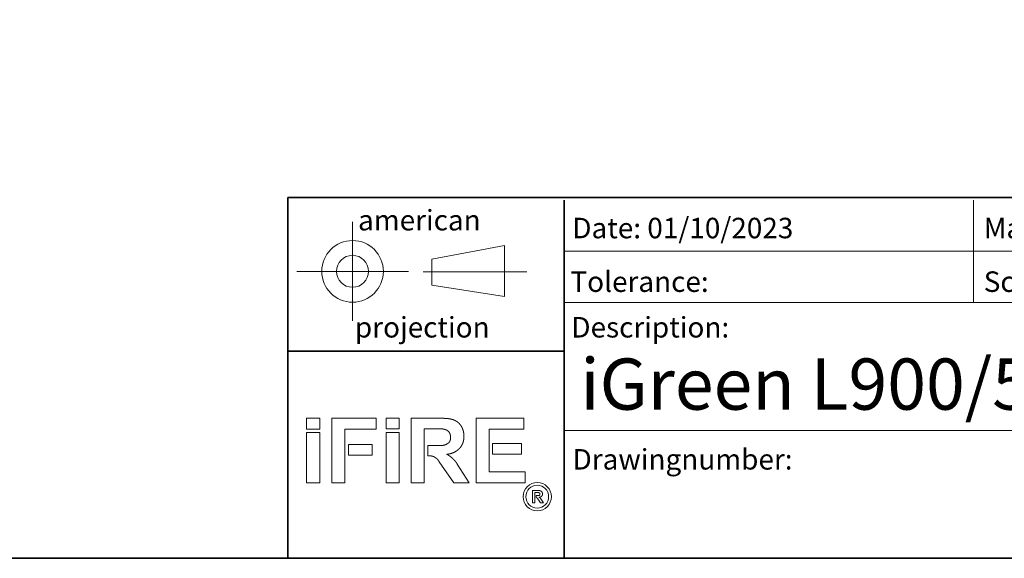
# Model space of a CAD drawing. Units: millimetres. Extents: x 1976 to 4780, y 409 to 2353.
# Drawn here: x 2977 to 3754, y 409 to 835 of the extents above; entities that cross this region are included whole.
import ezdxf

# ---------------------------------------------------------------- set-up
doc = ezdxf.new("R2010")
doc.units = ezdxf.units.MM
doc.header["$LTSCALE"] = 10
doc.header["$PDMODE"] = 1
doc.header["$PDSIZE"] = -2
doc.layers.get('0').update_dxf_attribs({"lineweight": 18})
doc.layers.add('Geen', color=7, linetype='Continuous', lineweight=5)
doc.styles.add('Century Gothic', font='GOTHIC.TTF')

# ---------------------------------------------------------------- blocks, each defined once
blk = doc.blocks.new('Groep')
at = {"color": 7, "linetype": 'Continuous', "lineweight": 35, "transparency": 33554687}
for p, q in [((-950.17, -3044.57), (-950.17, -3329.47)), ((-950.17, -3044.57), (640.49, -3044.57)), ((-732.06, -3127.51), (-732.06, -3046.73)), ((-732.06, -3329.47), (-732.06, -3127.51)), ((-732.06, -3165.82), (-950.17, -3165.82))]:
    blk.add_line(p, q, dxfattribs=at)
at = {"color": 7, "linetype": 'Continuous', "lineweight": 5, "transparency": 33554687}
for p, q in [((-408.93, -3127.51), (-408.93, -3046.73)), ((-899.14, -3063.95), (-899.14, -3141.95)), ((-836.45, -3093.27), (-779.13, -3082.44)), ((-779.13, -3082.44), (-779.13, -3122.73)), ((-836.45, -3113.84), (-836.45, -3093.27)), ((-732.06, -3087.12), (641.25, -3087.12)), ((-855.04, -3102.95), (-943.24, -3102.95)), ((-843.52, -3103.25), (-761.52, -3103.25)), ((-779.13, -3122.73), (-836.45, -3113.84)), ((-732.06, -3127.51), (641.25, -3127.51)), ((640.25, -3228.49), (-732.06, -3228.49))]:
    blk.add_line(p, q, dxfattribs=at)
at = {"color": 7, "linetype": 'Continuous', "lineweight": 13, "transparency": 33554687}
for p, q in [((-935.37, -3218.83), (-925.07, -3218.83)), ((-935.37, -3218.83), (-935.37, -3227.43)), ((-925.07, -3218.83), (-925.07, -3227.43)), ((-915.39, -3218.83), (-880.37, -3218.83)), ((-915.39, -3269.88), (-915.39, -3218.83)), ((-880.37, -3218.83), (-880.37, -3227.43)), ((-872.58, -3218.83), (-862.36, -3218.83)), ((-872.58, -3218.83), (-872.58, -3227.36)), ((-862.36, -3218.83), (-862.36, -3227.36)), ((-852.87, -3269.89), (-852.87, -3218.83)), ((-852.87, -3218.83), (-829.32, -3218.83)), ((-763.88, -3218.83), (-801.67, -3218.83)), ((-801.67, -3218.83), (-801.67, -3269.89)), ((-763.88, -3227.43), (-763.88, -3218.83)), ((-935.37, -3227.43), (-925.07, -3227.43)), ((-935.37, -3230.08), (-925.07, -3230.08)), ((-935.37, -3230.08), (-935.37, -3269.89)), ((-925.07, -3230.08), (-925.07, -3269.89)), ((-880.37, -3227.43), (-905.1, -3227.43)), ((-905.1, -3227.43), (-905.1, -3269.88)), ((-872.58, -3227.36), (-862.36, -3227.36)), ((-872.58, -3230.14), (-862.35, -3230.14)), ((-872.58, -3230.14), (-872.58, -3269.89)), ((-862.35, -3230.14), (-862.35, -3269.89)), ((-842.58, -3269.89), (-842.58, -3227.34)), ((-842.58, -3227.34), (-829.32, -3227.34)), ((-791.37, -3261.29), (-791.37, -3227.43)), ((-791.37, -3227.43), (-763.88, -3227.43)), ((-902.38, -3239.55), (-883.76, -3239.55)), ((-902.38, -3239.55), (-902.38, -3248.15)), ((-883.76, -3239.55), (-883.76, -3248.15)), ((-828.55, -3240.43), (-839.73, -3240.43)), ((-839.73, -3240.43), (-839.73, -3248.62)), ((-788.66, -3238.81), (-765.78, -3238.81)), ((-788.66, -3238.81), (-788.66, -3247.34)), ((-765.78, -3238.81), (-765.78, -3247.34)), ((-902.38, -3248.15), (-883.76, -3248.15)), ((-788.66, -3247.34), (-765.78, -3247.34)), ((-819.31, -3269.89), (-830.64, -3253.39)), ((-816.45, -3255.04), (-806.98, -3269.89)), ((-762.86, -3261.29), (-791.37, -3261.29)), ((-762.86, -3269.89), (-762.86, -3261.29)), ((-935.37, -3269.89), (-925.07, -3269.89)), ((-905.1, -3269.88), (-915.39, -3269.88)), ((-872.58, -3269.89), (-862.35, -3269.89)), ((-852.87, -3269.89), (-842.58, -3269.89)), ((-806.98, -3269.89), (-819.31, -3269.89)), ((-801.67, -3269.89), (-762.86, -3269.89)), ((-757.08, -3275.97), (-757.08, -3285.59)), ((-757.08, -3275.97), (-752.64, -3275.97)), ((-755.24, -3285.59), (-755.24, -3277.57)), ((-755.24, -3277.57), (-752.64, -3277.57)), ((-757.08, -3285.59), (-755.24, -3285.59)), ((-752.36, -3280.01), (-754.31, -3280.01)), ((-754.31, -3280.01), (-754.31, -3281.58)), ((-752.83, -3282.56), (-750.76, -3285.59)), ((-750.76, -3285.59), (-748.43, -3285.59)), ((-748.43, -3285.59), (-750.4, -3282.56))]:
    blk.add_line(p, q, dxfattribs=at)
at = {"color": 7, "linetype": 'Continuous', "lineweight": 5, "transparency": 33554687}
for radius in [24.33, 12.6]:
    blk.add_circle((-899.14, -3102.95), radius, dxfattribs=at)
at = {"color": 7, "linetype": 'Continuous', "lineweight": 13, "transparency": 33554687}
for radius in [11.18, 8.99]:
    blk.add_circle((-753.33, -3280.83), radius, dxfattribs=at)
for points, knots in [([(-829.32, -3218.83), (-829.06, -3218.84), (-828.7, -3218.87), (-828.4, -3218.89), (-828.11, -3218.9), (-827.81, -3218.92), (-826.62, -3218.98), (-826.33, -3218.99), (-826.03, -3219.01), (-825.73, -3219.03), (-825.43, -3219.04), (-825.13, -3219.07), (-824.84, -3219.09), (-824.54, -3219.11), (-824.24, -3219.14), (-823.94, -3219.17), (-823.65, -3219.2), (-823.35, -3219.24), (-823.06, -3219.27), (-822.76, -3219.32), (-822.47, -3219.36), (-822.18, -3219.41), (-821.88, -3219.47), (-821.59, -3219.53), (-821.3, -3219.59), (-821.01, -3219.66), (-820.73, -3219.74), (-820.44, -3219.82), (-820.08, -3219.93), (-819.71, -3220.06), (-819.4, -3220.17), (-819.09, -3220.29), (-818.78, -3220.42), (-818.48, -3220.56), (-818.18, -3220.71), (-817.88, -3220.86), (-817.59, -3221.02), (-817.3, -3221.19), (-817.02, -3221.37), (-816.74, -3221.55), (-816.47, -3221.75), (-816.2, -3221.95), (-815.92, -3222.17), (-815.68, -3222.37), (-815.46, -3222.56), (-815.21, -3222.8), (-814.97, -3223.04), (-814.74, -3223.29), (-814.51, -3223.54), (-814.29, -3223.8), (-814.08, -3224.07), (-813.87, -3224.34), (-813.68, -3224.62), (-813.49, -3224.9), (-813.3, -3225.19), (-813.13, -3225.49), (-812.96, -3225.78), (-812.8, -3226.09), (-812.59, -3226.52), (-812.37, -3227.01), (-812.2, -3227.45), (-812.04, -3227.88), (-811.9, -3228.32), (-811.77, -3228.77), (-811.66, -3229.22), (-811.56, -3229.67), (-811.47, -3230.13), (-811.39, -3230.59), (-811.33, -3231.05), (-811.28, -3231.52), (-811.25, -3231.98), (-811.22, -3232.45), (-811.21, -3232.92), (-811.21, -3233.38), (-811.22, -3233.93), (-811.25, -3234.42), (-811.28, -3234.77), (-811.31, -3235.12), (-811.35, -3235.47), (-811.4, -3235.82), (-811.46, -3236.17), (-811.52, -3236.51), (-811.59, -3236.85), (-811.67, -3237.2), (-811.76, -3237.53), (-811.86, -3237.87), (-811.96, -3238.2), (-812.08, -3238.53), (-812.21, -3238.85), (-812.35, -3239.2), (-812.51, -3239.53), (-812.65, -3239.81), (-812.79, -3240.09), (-812.95, -3240.36), (-813.11, -3240.63), (-813.28, -3240.89), (-813.45, -3241.15), (-813.64, -3241.41), (-813.83, -3241.66), (-814.12, -3242.03), (-814.43, -3242.39), (-814.74, -3242.74), (-815.13, -3243.13), (-815.43, -3243.41), (-815.68, -3243.64), (-815.94, -3243.86), (-816.34, -3244.18), (-816.75, -3244.48), (-817.17, -3244.78), (-817.6, -3245.05), (-818.04, -3245.32), (-818.49, -3245.56), (-818.94, -3245.79), (-819.56, -3246.08), (-820.19, -3246.34), (-820.83, -3246.57), (-821.48, -3246.77), (-821.98, -3246.9), (-822.47, -3247.02), (-822.98, -3247.12), (-823.31, -3247.18), (-823.82, -3247.25), (-824.41, -3247.32), (-824.66, -3247.34), (-824.68, -3247.34), (-824.7, -3247.34)], [0, 0, 0, 0.008191, 0.016382, 0.024573, 0.032765, 0.040956, 0.049147, 0.057338, 0.065529, 0.07372, 0.081911, 0.090102, 0.098294, 0.106485, 0.114676, 0.122867, 0.131058, 0.139249, 0.14744, 0.155631, 0.163823, 0.172014, 0.180205, 0.188396, 0.196587, 0.204778, 0.212969, 0.22116, 0.229352, 0.237543, 0.245734, 0.253925, 0.262116, 0.270307, 0.278498, 0.286689, 0.294881, 0.303072, 0.311263, 0.319454, 0.327645, 0.335836, 0.344027, 0.352218, 0.36041, 0.368601, 0.376792, 0.384983, 0.393174, 0.401365, 0.409556, 0.417748, 0.425939, 0.43413, 0.442321, 0.450512, 0.458703, 0.466894, 0.475085, 0.483277, 0.491468, 0.499659, 0.50785, 0.516041, 0.524232, 0.532423, 0.540614, 0.548806, 0.556997, 0.565188, 0.573379, 0.58157, 0.589761, 0.597952, 0.606143, 0.614335, 0.622526, 0.630717, 0.638908, 0.647099, 0.65529, 0.663481, 0.671672, 0.679864, 0.688055, 0.696246, 0.704437, 0.712628, 0.720819, 0.72901, 0.737201, 0.745393, 0.753584, 0.761775, 0.769966, 0.778157, 0.786348, 0.794539, 0.80273, 0.810922, 0.819113, 0.827304, 0.835495, 0.843686, 0.851877, 0.860068, 0.86826, 0.876451, 0.884642, 0.892833, 0.901024, 0.909215, 0.917406, 0.925597, 0.933789, 0.94198, 0.950171, 0.958362, 0.966553, 0.974744, 0.982935, 0.991126, 0.999318, 0.999318, 1, 1, 1]), ([(-829.32, -3227.34), (-829.15, -3227.34), (-828.85, -3227.34), (-828.55, -3227.35), (-828.24, -3227.37), (-827.92, -3227.4), (-827.6, -3227.44), (-827.37, -3227.47), (-827.13, -3227.51), (-826.89, -3227.56), (-826.65, -3227.62), (-826.42, -3227.68), (-826.18, -3227.75), (-825.87, -3227.85), (-825.57, -3227.96), (-825.27, -3228.08), (-824.98, -3228.22), (-824.7, -3228.37), (-824.42, -3228.53), (-824.16, -3228.7), (-823.91, -3228.89), (-823.67, -3229.09), (-823.5, -3229.25), (-823.38, -3229.37), (-823.28, -3229.48), (-823.17, -3229.61), (-823.02, -3229.79), (-822.89, -3229.97), (-822.76, -3230.17), (-822.64, -3230.37), (-822.53, -3230.57), (-822.42, -3230.78), (-822.33, -3231), (-822.24, -3231.22), (-822.16, -3231.44), (-822.08, -3231.67), (-822.02, -3231.9), (-821.96, -3232.14), (-821.91, -3232.37), (-821.86, -3232.61), (-821.82, -3232.85), (-821.79, -3233.09), (-821.76, -3233.34), (-821.75, -3233.58), (-821.73, -3233.82), (-821.73, -3234.02), (-821.73, -3234.29), (-821.74, -3234.64), (-821.77, -3234.99), (-821.81, -3235.33), (-821.87, -3235.67), (-821.95, -3236), (-822.05, -3236.32), (-822.16, -3236.64), (-822.3, -3236.94), (-822.41, -3237.16), (-822.5, -3237.3), (-822.58, -3237.43), (-822.72, -3237.64), (-822.94, -3237.9), (-823.16, -3238.15), (-823.41, -3238.39), (-823.67, -3238.61), (-823.95, -3238.82), (-824.24, -3239.02), (-824.54, -3239.2), (-824.85, -3239.37), (-825.17, -3239.53), (-825.41, -3239.64), (-825.58, -3239.71), (-825.83, -3239.81), (-826.16, -3239.93), (-826.5, -3240.04), (-826.84, -3240.13), (-827.17, -3240.22), (-827.43, -3240.27), (-827.68, -3240.32), (-827.92, -3240.36), (-828.17, -3240.39), (-828.43, -3240.42), (-828.53, -3240.43), (-828.54, -3240.43), (-828.55, -3240.43)], [0, 0, 0, 0.009251, 0.018502, 0.027752, 0.037003, 0.046254, 0.055505, 0.064755, 0.074006, 0.083257, 0.092508, 0.101758, 0.12026, 0.138762, 0.157263, 0.175765, 0.194266, 0.212768, 0.231269, 0.249771, 0.268272, 0.286774, 0.296025, 0.305275, 0.314526, 0.323777, 0.333028, 0.342278, 0.351529, 0.36078, 0.370031, 0.379282, 0.388532, 0.397783, 0.407034, 0.416285, 0.425535, 0.434786, 0.444037, 0.453288, 0.462538, 0.471789, 0.48104, 0.490291, 0.499541, 0.508792, 0.527294, 0.545795, 0.564297, 0.582798, 0.6013, 0.619801, 0.638303, 0.656805, 0.675306, 0.684557, 0.693808, 0.703058, 0.72156, 0.740061, 0.758563, 0.777065, 0.795566, 0.814068, 0.832569, 0.851071, 0.869572, 0.888074, 0.897325, 0.906575, 0.915826, 0.925077, 0.934328, 0.943578, 0.952829, 0.96208, 0.971331, 0.980581, 0.989832, 0.999083, 0.999083, 1, 1, 1]), ([(-839.73, -3248.62), (-839.62, -3248.6), (-839.39, -3248.57), (-839.13, -3248.54), (-838.87, -3248.52), (-838.61, -3248.51), (-838.35, -3248.51), (-838.09, -3248.52), (-837.83, -3248.54), (-837.57, -3248.56), (-837.32, -3248.6), (-837.06, -3248.64), (-836.8, -3248.69), (-836.55, -3248.74), (-836.3, -3248.81), (-836.04, -3248.88), (-835.8, -3248.96), (-835.55, -3249.05), (-835.31, -3249.14), (-835.06, -3249.24), (-834.83, -3249.35), (-834.59, -3249.47), (-834.36, -3249.59), (-834.14, -3249.72), (-833.92, -3249.85), (-833.74, -3249.97), (-833.48, -3250.14), (-833.14, -3250.39), (-832.82, -3250.66), (-832.52, -3250.94), (-832.22, -3251.23), (-831.94, -3251.53), (-831.67, -3251.85), (-831.41, -3252.18), (-831.17, -3252.52), (-830.94, -3252.86), (-830.79, -3253.13), (-830.69, -3253.3), (-830.64, -3253.39), (-830.64, -3253.39)], [0, 0, 0, 0.021244, 0.042489, 0.063733, 0.084977, 0.106222, 0.127466, 0.14871, 0.169954, 0.191199, 0.212443, 0.233687, 0.254932, 0.276176, 0.29742, 0.318665, 0.339909, 0.361153, 0.382398, 0.403642, 0.424886, 0.446131, 0.467375, 0.488619, 0.509863, 0.531108, 0.573596, 0.616085, 0.658574, 0.701062, 0.743551, 0.786039, 0.828528, 0.871017, 0.913505, 0.955994, 0.977238, 0.998483, 1, 1, 1]), ([(-824.7, -3247.34), (-824.46, -3247.48), (-824.02, -3247.73), (-823.6, -3247.99), (-823.18, -3248.26), (-822.76, -3248.55), (-822.35, -3248.84), (-821.95, -3249.13), (-821.56, -3249.44), (-821.17, -3249.76), (-820.79, -3250.08), (-820.41, -3250.42), (-820.04, -3250.76), (-819.68, -3251.11), (-819.33, -3251.46), (-818.99, -3251.82), (-818.65, -3252.19), (-818.32, -3252.57), (-817.99, -3252.96), (-817.68, -3253.35), (-817.37, -3253.74), (-817.07, -3254.14), (-816.78, -3254.55), (-816.55, -3254.89), (-816.45, -3255.03), (-816.45, -3255.04)], [0, 0, 0, 0.04329, 0.08658, 0.12987, 0.17316, 0.21645, 0.25974, 0.30303, 0.34632, 0.389611, 0.432901, 0.476191, 0.519481, 0.562771, 0.606061, 0.649351, 0.692641, 0.735931, 0.779221, 0.822511, 0.865801, 0.909091, 0.952381, 0.995671, 1, 1, 1]), ([(-752.64, -3275.97), (-752.52, -3275.97), (-752.4, -3275.97), (-752.22, -3275.97), (-752.05, -3275.98), (-751.87, -3275.99), (-751.7, -3276), (-751.52, -3276.02), (-751.39, -3276.05), (-751.3, -3276.06), (-751.23, -3276.07), (-751.17, -3276.09), (-751.08, -3276.11), (-751.02, -3276.13), (-750.96, -3276.14), (-750.89, -3276.16), (-750.83, -3276.19), (-750.77, -3276.21), (-750.71, -3276.23), (-750.65, -3276.26), (-750.59, -3276.28), (-750.53, -3276.31), (-750.47, -3276.34), (-750.42, -3276.38), (-750.36, -3276.41), (-750.29, -3276.46), (-750.22, -3276.51), (-750.12, -3276.58), (-750.01, -3276.69), (-749.9, -3276.81), (-749.79, -3276.93), (-749.7, -3277.07), (-749.64, -3277.17), (-749.6, -3277.24), (-749.55, -3277.31), (-749.49, -3277.44), (-749.42, -3277.62), (-749.36, -3277.8), (-749.31, -3277.98), (-749.28, -3278.17), (-749.26, -3278.31), (-749.25, -3278.41), (-749.24, -3278.5), (-749.23, -3278.6), (-749.23, -3278.67), (-749.23, -3278.73), (-749.23, -3278.82), (-749.23, -3278.89), (-749.23, -3278.96), (-749.23, -3279.03), (-749.24, -3279.09), (-749.25, -3279.16), (-749.25, -3279.23), (-749.27, -3279.29), (-749.28, -3279.36), (-749.29, -3279.42), (-749.31, -3279.49), (-749.33, -3279.55), (-749.34, -3279.59), (-749.36, -3279.66), (-749.39, -3279.73), (-749.41, -3279.77), (-749.43, -3279.83), (-749.49, -3279.93), (-749.57, -3280.07), (-749.66, -3280.2), (-749.76, -3280.33), (-749.87, -3280.44), (-749.96, -3280.53), (-750.02, -3280.58), (-750.07, -3280.63), (-750.13, -3280.67), (-750.23, -3280.75), (-750.41, -3280.87), (-750.52, -3280.94), (-750.58, -3280.97), (-750.68, -3281.01), (-750.77, -3281.06), (-750.86, -3281.1), (-750.96, -3281.13), (-751.05, -3281.17), (-751.18, -3281.21), (-751.32, -3281.25), (-751.45, -3281.28), (-751.58, -3281.31), (-751.7, -3281.33), (-751.76, -3281.34), (-751.76, -3281.34)], [0, 0, 0, 0.009088, 0.027263, 0.045439, 0.063614, 0.08179, 0.099965, 0.118141, 0.127228, 0.136316, 0.145404, 0.154491, 0.163579, 0.172667, 0.181755, 0.190842, 0.19993, 0.209018, 0.218106, 0.227193, 0.236281, 0.245369, 0.254457, 0.263544, 0.272632, 0.28172, 0.290808, 0.308983, 0.327158, 0.345334, 0.363509, 0.381685, 0.390773, 0.39986, 0.408948, 0.427124, 0.445299, 0.463474, 0.48165, 0.499825, 0.508913, 0.518001, 0.527089, 0.536176, 0.545264, 0.554352, 0.56344, 0.572527, 0.581615, 0.590703, 0.59979, 0.608878, 0.617966, 0.627054, 0.636141, 0.645229, 0.654317, 0.663405, 0.672492, 0.68158, 0.690668, 0.699756, 0.708843, 0.727019, 0.745194, 0.76337, 0.781545, 0.799721, 0.808808, 0.817896, 0.826984, 0.836072, 0.863335, 0.890598, 0.899686, 0.908773, 0.917861, 0.926949, 0.936037, 0.945124, 0.954212, 0.9633, 0.972388, 0.981475, 0.990563, 0.999651, 1, 1, 1]), ([(-752.64, -3277.57), (-752.6, -3277.57), (-752.53, -3277.57), (-752.41, -3277.57), (-752.29, -3277.59), (-752.17, -3277.62), (-752.05, -3277.65), (-751.93, -3277.69), (-751.82, -3277.75), (-751.71, -3277.81), (-751.65, -3277.86), (-751.61, -3277.88), (-751.59, -3277.9), (-751.57, -3277.92), (-751.54, -3277.95), (-751.52, -3277.97), (-751.49, -3277.99), (-751.47, -3278.01), (-751.46, -3278.03), (-751.44, -3278.05), (-751.42, -3278.08), (-751.39, -3278.11), (-751.38, -3278.14), (-751.36, -3278.16), (-751.35, -3278.19), (-751.32, -3278.24), (-751.28, -3278.33), (-751.25, -3278.45), (-751.23, -3278.57), (-751.21, -3278.69), (-751.21, -3278.77), (-751.21, -3278.81), (-751.21, -3278.84), (-751.21, -3278.88), (-751.22, -3278.95), (-751.23, -3279.06), (-751.25, -3279.16), (-751.28, -3279.27), (-751.32, -3279.37), (-751.36, -3279.43), (-751.37, -3279.46), (-751.39, -3279.49), (-751.43, -3279.54), (-751.49, -3279.62), (-751.56, -3279.69), (-751.63, -3279.75), (-751.71, -3279.81), (-751.79, -3279.86), (-751.88, -3279.91), (-751.97, -3279.94), (-752.06, -3279.97), (-752.16, -3280), (-752.25, -3280.01), (-752.31, -3280.01), (-752.34, -3280.01), (-752.35, -3280.01), (-752.36, -3280.01)], [0, 0, 0, 0.009002, 0.036009, 0.063016, 0.090023, 0.117029, 0.144036, 0.171043, 0.19805, 0.225056, 0.234059, 0.243061, 0.252063, 0.261065, 0.270068, 0.27907, 0.288072, 0.297074, 0.306077, 0.315079, 0.324081, 0.333083, 0.342086, 0.351088, 0.36009, 0.378095, 0.405102, 0.432108, 0.459115, 0.486122, 0.495124, 0.504126, 0.513129, 0.522131, 0.549138, 0.576144, 0.603151, 0.630158, 0.657165, 0.666167, 0.675169, 0.684171, 0.711178, 0.738185, 0.765192, 0.792198, 0.819205, 0.846212, 0.873219, 0.900226, 0.927232, 0.954239, 0.981246, 0.990248, 0.99925, 1, 1, 1]), ([(-754.31, -3281.58), (-754.3, -3281.58), (-754.28, -3281.57), (-754.21, -3281.56), (-754.09, -3281.55), (-753.98, -3281.56), (-753.88, -3281.59), (-753.77, -3281.63), (-753.68, -3281.68), (-753.58, -3281.74), (-753.52, -3281.79), (-753.39, -3281.9), (-753.34, -3281.95), (-753.29, -3282), (-753.24, -3282.06), (-753.18, -3282.13), (-753.13, -3282.18), (-753.1, -3282.22), (-752.83, -3282.56), (-752.83, -3282.56), (-752.83, -3282.56)], [0, 0, 0, 0.021275, 0.042551, 0.148928, 0.255305, 0.361682, 0.468058, 0.574435, 0.680812, 0.787189, 0.808465, 0.82974, 0.851015, 0.872291, 0.914841, 0.957392, 0.978668, 0.999943, 0.999943, 1, 1, 1])]:
    blk.add_open_spline(points, degree=2, knots=knots, dxfattribs=at)
blk.add_open_spline([(-751.76, -3281.34), (-750.95, -3281.79), (-750.4, -3282.56)], degree=2, dxfattribs=at)
at = {"color": 7, "linetype": 'Continuous', "lineweight": 5, "transparency": 33554687}
blk.add_point((-950.17, -3044.49), dxfattribs=at)
at = {"color": 7, "transparency": 33554687, "attachment_point": 1, "line_spacing_factor": 1.003104, "style": 'Century Gothic'}
for s, insert, char_height in [('american', (-894.8, -3054.46), 16.171), ('Date: 01/10/2023', (-725.67, -3060.67), 16.1712), ('Material:', (-400.91, -3060.67), 16.171), ('Tolerance:', (-727.17, -3103), 16.171), ('Scale: ', (-400.91, -3103), 16.171), ('projection', (-897.27, -3139), 16.171), ('Description:', (-726.44, -3139), 16.1712), ('iGreen L900/535 ', (-719.31, -3171.72), 40.4281), ('Drawingnumber:', (-725.47, -3243.24), 16.1712)]:
    blk.add_mtext(s, dxfattribs=dict(at, insert=insert, char_height=char_height))
blk = doc.blocks.new('Groep-1')
at = {"layer": 'Geen', "color": 7, "linetype": 'Continuous', "lineweight": 35, "transparency": 33554687, "flags": 128}
blk.add_lwpolyline([(-2162.75, -1385.47), (641.25, -1385.47), (641.25, -3329.47), (-2162.75, -3329.47)], close=True, dxfattribs=at)
at = {"layer": 'Geen', "color": 7, "transparency": 33554687}
blk.add_blockref('Groep', (0, 0), dxfattribs=at)

msp = doc.modelspace()

# ---------------------------------------------------------------- block references
at = {"layer": 'Geen', "color": 7, "transparency": 33554687}
msp.add_blockref('Groep-1', (4138.7, 3738.95), dxfattribs=at)

doc.saveas('drawing.dxf')
